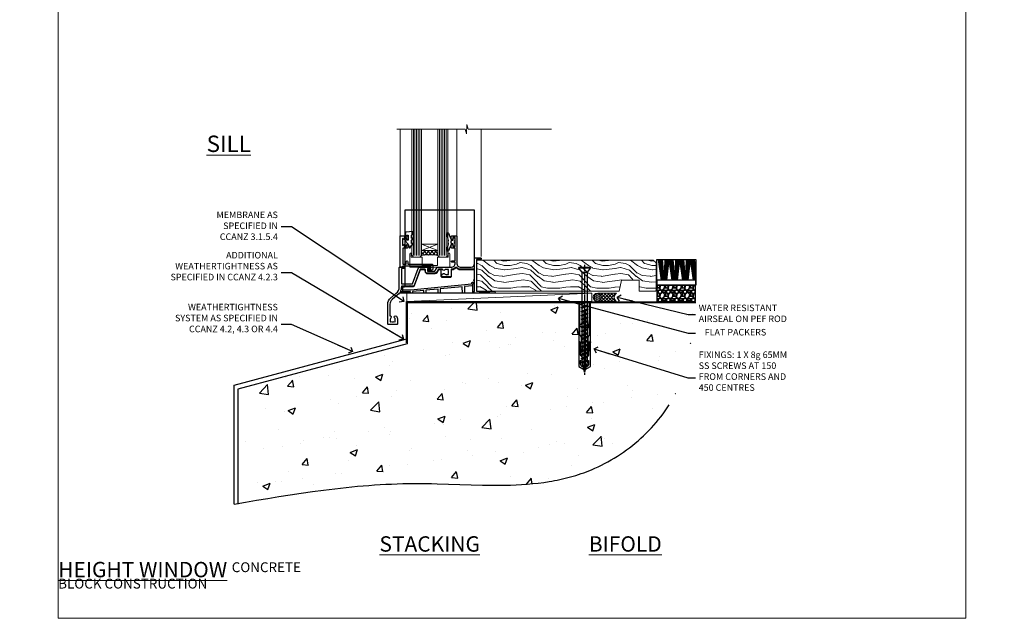
# Model space of a CAD drawing. Units: millimetres. Extents: x -1186 to 895045, y -1112 to 730.
# Drawn here: x 7177 to 7777, y 0 to 365 of the extents above; entities that cross this region are included whole.
import ezdxf
from ezdxf import colors
from ezdxf.entities.mleader import LeaderData, LeaderLine
from ezdxf.math import Vec2, Vec3

# ---------------------------------------------------------------- set-up
doc = ezdxf.new("R2010")
doc.units = ezdxf.units.MM
doc.linetypes.add('CENTER', pattern=[2, 1.25, -0.25, 0.25, -0.25])
doc.linetypes.add('Dashed', pattern=[564.444447, 282.222223, -282.222223])
doc.layers.add('Aluminium Systems Ltd Joinery Detail', color=7, linetype='Continuous')
doc.layers.add('Aluminium Systems Ltd Notes', color=7, linetype='Continuous')
doc.layers.add('No Print', color=7, linetype='Continuous', plot=False)
doc.styles.add('ASL TXT 50', font='romans.shx', dxfattribs={"height": 100})
doc.styles.get("Standard").update_dxf_attribs({"font": 'arial.ttf'})

# ---------------------------------------------------------------- blocks, each defined once
blk = doc.blocks.new('Page Layout')
at = {"layer": 'Aluminium Systems Ltd Joinery Detail', "color": 8, "lineweight": 5}
blk.add_lwpolyline([(0, 730.13), (0, 0), (553.08, 0), (553.08, 730.13)], close=True, dxfattribs=at)
blk = doc.blocks.new('Concrete Block Cladding Title')
at = {"layer": 'Aluminium Systems Ltd Joinery Detail', "lineweight": 5, "insert": (-259.17, 6.46), "char_height": 9.375, "width": 553.0825, "attachment_point": 1, "style": 'ASL TXT 50'}
blk.add_mtext('\\pi203.28;{\\fArial|b0|i0|c0|p34;\\H0.64x;CONCRETE BLOCK CONSTRUCTION}', dxfattribs=at)
blk = doc.blocks.new('WS8G75Csk')
at = {"linetype": 'CENTER'}
blk.add_line((0, 1.5), (0, -65.56), dxfattribs=at)
for p, q in [((-3.67, -0.43), (3.67, -0.43)), ((-1.49, -3.02), (1.49, -3.02)), ((-2.05, -22.17), (0.75, -21.35)), ((-2.05, -24.56), (2.05, -23.37)), ((-1.49, -24.15), (1.49, -22.95)), ((-1.49, -24.98), (1.49, -23.78)), ((-2.05, -26.95), (2.05, -25.76)), ((-2.05, -29.35), (2.05, -28.15)), ((-1.49, -26.54), (1.49, -25.34)), ((-1.49, -27.37), (1.49, -26.17)), ((-1.49, -28.93), (1.49, -27.74)), ((-1.49, -29.76), (1.49, -28.56)), ((-2.05, -31.74), (2.05, -30.54)), ((-2.05, -34.13), (2.05, -32.93)), ((-2.05, -36.52), (2.05, -35.32)), ((-1.49, -31.32), (1.49, -30.13)), ((-1.49, -32.15), (1.49, -30.95)), ((-1.49, -33.71), (1.49, -32.52)), ((-1.49, -34.54), (1.49, -33.35)), ((-1.49, -36.11), (1.49, -34.91)), ((-1.49, -36.93), (1.49, -35.74)), ((-2.05, -38.91), (2.05, -37.72)), ((-2.05, -41.3), (2.05, -40.11)), ((-1.49, -38.5), (1.49, -37.3)), ((-1.49, -39.33), (1.49, -38.13)), ((-1.49, -40.89), (1.49, -39.69)), ((-1.49, -41.72), (1.49, -40.52)), ((-2.05, -43.7), (2.05, -42.5)), ((-2.05, -46.09), (2.05, -44.89)), ((-2.05, -48.48), (2.05, -47.28)), ((-1.49, -43.28), (1.49, -42.09)), ((-1.49, -44.11), (1.49, -42.91)), ((-1.49, -45.67), (1.49, -44.48)), ((-1.49, -46.5), (1.49, -45.3)), ((-1.49, -48.06), (1.49, -46.87)), ((-1.49, -48.89), (1.49, -47.7)), ((-2.05, -50.87), (2.05, -49.67)), ((-2.05, -53.26), (2.05, -52.07)), ((-1.49, -50.46), (1.49, -49.26)), ((-1.49, -51.28), (1.49, -50.09)), ((-1.49, -52.85), (1.49, -51.65)), ((-1.49, -53.68), (1.49, -52.48)), ((-2.05, -55.65), (2.05, -54.46)), ((-2.05, -58.05), (2.05, -56.85)), ((-1.49, -55.24), (1.49, -54.04)), ((-1.49, -56.07), (1.49, -54.87)), ((-1.49, -57.63), (1.49, -56.44)), ((-1.49, -58.46), (1.49, -57.26)), ((-1.43, -60.25), (1.77, -59.32)), ((-1.12, -59.87), (1.39, -58.87)), ((-0.92, -60.62), (1.14, -59.8)), ((-0.23, -62.3), (0.77, -62.01))]:
    blk.add_line(p, q)
blk.add_lwpolyline([(-0.92, -60.62), (-1.43, -60.25), (-1.12, -59.87), (-1.49, -58.48), (-1.49, -58.46), (-2.05, -58.05), (-1.49, -57.63), (-1.49, -56.07), (-2.05, -55.65), (-1.49, -55.24), (-1.49, -53.68), (-2.05, -53.26), (-1.49, -52.85), (-1.49, -51.28), (-2.05, -50.87), (-1.49, -50.46), (-1.49, -48.89), (-2.05, -48.48), (-1.49, -48.06), (-1.49, -46.5), (-2.05, -46.09), (-1.49, -45.67), (-1.49, -44.11), (-2.05, -43.7), (-1.49, -43.28), (-1.49, -41.72), (-2.05, -41.3), (-1.49, -40.89), (-1.49, -39.33), (-2.05, -38.91), (-1.49, -38.5), (-1.49, -36.93), (-2.05, -36.52), (-1.49, -36.11), (-1.49, -34.54), (-2.05, -34.13), (-1.49, -33.71), (-1.49, -32.15), (-2.05, -31.74), (-1.49, -31.32), (-1.49, -29.76), (-2.05, -29.35), (-1.49, -28.93), (-1.49, -27.37), (-2.05, -26.95), (-1.49, -26.54), (-1.49, -24.98), (-2.05, -24.56), (-1.49, -24.15), (-1.49, -22.58), (-2.05, -22.17), (-1.49, -21.76), (-1.49, -3.02), (-3.67, -0.43), (-3.31, 0), (3.31, 0), (3.67, -0.43), (1.49, -3.02), (1.49, -22.95), (2.05, -23.37), (1.49, -23.78), (1.49, -25.34), (2.05, -25.76), (1.49, -26.17), (1.49, -27.74), (2.05, -28.15), (1.49, -28.56), (1.49, -30.13), (2.05, -30.54), (1.49, -30.95), (1.49, -32.52), (2.05, -32.93), (1.49, -33.35), (1.49, -34.91), (2.05, -35.32), (1.49, -35.74), (1.49, -37.3), (2.05, -37.72), (1.49, -38.13), (1.49, -39.69), (2.05, -40.11), (1.49, -40.52), (1.49, -42.09), (2.05, -42.5), (1.49, -42.91), (1.49, -44.48), (2.05, -44.89), (1.49, -45.3), (1.49, -46.87), (2.05, -47.28), (1.49, -47.7), (1.49, -49.26), (2.05, -49.67), (1.49, -50.09), (1.49, -51.65), (2.05, -52.07), (1.49, -52.48), (1.49, -54.04), (2.05, -54.46), (1.49, -54.87), (1.49, -56.44), (2.05, -56.85), (1.49, -57.26), (1.49, -58.48), (1.39, -58.87), (1.77, -59.32), (1.14, -59.8), (0.67, -61.55), (0.77, -62.01), (0.43, -62.47), (0, -64.06)], close=True)
for points in [[(-1.49, -21.76), (0.75, -21.35), (-1.49, -22.58)], [(0.67, -61.55), (-0.23, -62.3), (0.43, -62.47)]]:
    blk.add_lwpolyline(points)
blk = doc.blocks.new('Rawlplug')
at = {"linetype": 'Dashed'}
blk.add_lwpolyline([(-3.57, 14.28), (-3.57, -24.66), (0, -26.59), (3.57, -24.66), (3.57, 14.28)], close=True, dxfattribs=at)
for points in [[(-3.07, 14.28), (-3.07, -5.27), (-2.17, -6.48, -0.162386), (-2.07, -6.78), (-2.07, -9.38, -0.414214), (-2.57, -9.88), (-2.64, -9.88), (-2.64, -11.85, 0.236093), (-2.44, -12.25), (-1.78, -12.74, -0.236093), (-1.58, -13.14), (-1.58, -15.06, -0.618001), (-2.38, -15.46), (-2.64, -15.27), (-2.64, -17.49, 0.236093), (-2.44, -17.89), (-1.78, -18.38, -0.236093), (-1.58, -18.78), (-1.58, -20.7, -0.618001), (-2.38, -21.1), (-2.64, -20.91), (-2.64, -22.73, 0.472976), (-0.25, -24.69), (-0.25, 9.78), (0.25, 9.78), (0.25, -24.69, 0.472976), (2.64, -22.73), (2.64, -20.91), (2.38, -21.1, -0.618001), (1.58, -20.7), (1.58, -18.78, -0.236093), (1.78, -18.38), (2.44, -17.89, 0.236093), (2.64, -17.49), (2.64, -15.27), (2.38, -15.46, -0.618001), (1.58, -15.06), (1.58, -13.14, -0.236093), (1.78, -12.74), (2.44, -12.25, 0.236093), (2.64, -11.85), (2.64, -9.88), (2.57, -9.88, -0.414214), (2.07, -9.38), (2.07, -6.78, -0.162386), (2.17, -6.48), (3.07, -5.27), (3.07, 14.28)], [(-2.09, -15.56), (-2.5, -12.72), (-3.04, -9.42, 1), (-3.53, -9.5), (-2.99, -12.79), (-2.64, -15.27)], [(2.09, -15.56), (2.5, -12.72), (3.04, -9.42, -1), (3.53, -9.5), (2.99, -12.79), (2.64, -15.27)]]:
    blk.add_lwpolyline(points, format="xyb", dxfattribs=at)
blk = doc.blocks.new('Concrete Block CR35 Masonry Floor Liner')
at = {"layer": 'Aluminium Systems Ltd Joinery Detail', "lineweight": 5}
h = blk.add_hatch(dxfattribs=at)
h.set_pattern_fill('WOOD-3', color=256, scale=97.5, angle=30, style=0, pattern_type=2)
h.set_pattern_definition([(4.7636, (1719.1586, -7260.1667), (-330.0000284, -29.999746), [3.61248, -357.63537]), (348.6901, (1722.7586, -7259.867), (120.0000226, -29.999929), [4.58913, -148.38147]), (315, (1727.259, -7260.767), (-3e-14, -30.00001), [3.39411, -39.03228]), (313.1524, (1729.6586, -7263.1667), (420.00008502, -449.99992613), [6.57951, -651.37185]), (347.0054, (1734.1586, -7267.9667), (-270.000023, 59.9999273), [4.00251, -396.24741]), (360, (1738.06, -7268.867), (30, -30), [7.5, -22.5]), (9.4623, (1745.5586, -7268.8667), (-150.0000232, -29.9999442), [3.64965, -178.83321]), (5.7106, (1719.1586, -7268.2667), (-269.9999827, -30.0000394), [3.01497, -298.48131]), (360, (1722.16, -7267.967), (30, -30), [4.5, -25.5]), (331.6992, (1726.6586, -7267.9667), (329.9998536, -180.0002662), [4.42944, -438.51525]), (307.875, (1730.5586, -7270.0667), (-120.00005595, 149.999973), [6.84105, -335.21157]), (320.7106, (1734.7586, -7275.4667), (180.0000192, -149.99998896), [4.26381, -422.11632]), (353.6598, (1738.0586, -7278.1667), (239.9999821, -30.0000474), [5.43324, -266.22831]), (11.8887, (1743.4586, -7278.7667), (-419.99991903, -90.00031606), [5.82495, -576.66969]), (6.7098, (1719.1586, -7277.5667), (270.00002993, 29.99981644), [5.13516, -508.3821]), (356.6335, (1724.2586, -7276.9667), (479.99997966, -30.0003289), [5.10882, -505.77279]), (326.3099, (1729.359, -7277.267), (-59.999987, 30.00004), [5.40834, -102.75822]), (312.5104, (1733.8586, -7280.2667), (299.99972155, -330.0002602), [4.88364, -483.48096]), (345.0686, (1737.1586, -7283.8667), (330.00001605, -89.9999086), [4.65726, -461.06799]), (360, (1741.66, -7285.067), (30, -30), [3.6, -26.4]), (12.9946, (1745.2586, -7285.0667), (270.000023, 59.9999273), [4.00251, -396.24741]), (360, (1728.46, -7255.067), (30, -30), [0, -30]), (136.8476, (1732.6586, -7259.5667), (449.99992613, -420.00008502), [6.57951, -651.37185]), (153.4349, (1727.859, -7285.067), (-29.999975, 30.00004), [2.68329, -64.39875]), (171.8699, (1725.4586, -7283.8667), (-179.9999933, 29.9999807), [4.24263, -207.88938]), (203.1986, (1721.2586, -7283.2667), (-149.999992, -60.0000398), [2.28474, -226.18845]), (333.4349, (1732.659, -7259.567), (29.999975, -30.00004), [3.35409, -63.72795]), (353.2902, (1735.6586, -7261.0667), (-270.00002993, 29.99981644), [5.13516, -508.3821]), (10.1247, (1740.7586, -7261.6667), (509.99996369, 90.00025766), [8.53287, -844.75488]), (10.3048, (1719.1586, -7256.8667), (180.0000288, 29.9998463), [3.35409, -332.05608]), (344.4759, (1722.4586, -7256.2667), (-330.00003074, 89.99993333), [5.60445, -554.84178]), (317.1211, (1727.8586, -7257.7667), (-390.0000238, 359.9999926), [5.7315, -567.41769]), (325.3048, (1732.0586, -7261.6667), (299.99982777, -210.0002583), [4.74342, -469.59822]), (350.5377, (1735.9586, -7264.3667), (150.0000232, -29.9999442), [5.47449, -177.0084]), (6.5819, (1741.3586, -7265.2667), (-510.00004314, -59.99960101), [7.85175, -777.3234]), (8.1301, (1719.1586, -7264.3667), (-179.9999933, -29.9999807), [4.24263, -207.88938]), (348.6901, (1723.3586, -7263.767), (120.0000226, -29.999929), [4.58913, -148.38147]), (317.4896, (1727.8586, -7264.6667), (-330.0002602, 299.99972155), [4.88364, -483.48096]), (315, (1731.459, -7267.967), (-3e-14, -30.00001), [5.51544, -36.91098]), (342.646, (1735.3586, -7271.8667), (-390.00006057, 119.99983507), [5.02893, -497.86272]), (3.3665, (1740.1586, -7273.3667), (-479.99997966, -30.0003289), [5.10882, -505.77279]), (17.1027, (1745.2586, -7273.0667), (300.0000519, 89.9998648), [4.08045, -403.96368]), (8.7462, (1719.1586, -7271.8667), (209.9999801, 30.0001259), [3.94587, -390.64251]), (345.0686, (1723.0586, -7271.2667), (330.00001605, -89.9999086), [4.65726, -461.06799]), (327.9946, (1727.5586, -7272.4667), (-149.9999683, 90.0000332), [5.6604, -277.35906]), (310.1009, (1732.3586, -7275.4667), (-329.9999418, 390.00005789), [7.45185, -737.7327]), (344.0546, (1737.1586, -7281.1667), (-120.0000038, 29.9999967), [4.36806, -214.03524]), (6.009, (1741.3586, -7282.3667), (299.99999253, 29.99997952), [5.7315, -567.41769]), (23.1986, (1747.0586, -7281.7667), (149.999992, 60.0000398), [2.28474, -226.18845]), (9.4623, (1719.1586, -7280.8667), (-150.0000232, -29.9999442), [3.64965, -178.83321]), (349.992, (1722.7586, -7280.2667), (329.99998664, -60.00010416), [5.17881, -512.7015]), (322.5946, (1727.8586, -7281.1667), (389.99977395, -300.00029858), [6.42027, -635.60775]), (330.9454, (1732.9586, -7255.0667), (210.0000115, -120.0000008), [3.08868, -305.78022]), (349.2157, (1735.6586, -7256.5667), (-479.9999851, 90.0000165), [6.41328, -634.91349]), (7.125, (1741.9586, -7257.7667), (-210.0000114, -29.9999485), [7.25604, -234.6117])])
h.paths.add_polyline_path([(109.65, 17.32), (107.77, 19.08), (-0.02, 19.08), (-0.02, 0), (87.06, 0), (88.39, 6.88), (99.27, 6.88), (99.27, 0), (109.21, 0), (109.65, 0.42)])
at = {"layer": 'Aluminium Systems Ltd Joinery Detail'}
h = blk.add_hatch(dxfattribs=at)
h.set_pattern_fill('GRAVEL', color=256, scale=0.2)
h.set_pattern_definition([(228.0127875, (-4332.1082, -212.26035), (-40.640000003, -45.719999997), [0.683443, -67.660967]), (184.969741, (-4332.5654, -212.76835), (60.959999976, 5.080000289), [1.1728094, -116.108098]), (132.510447, (-4333.7338, -212.86995), (50.800000021, -55.87999998), [0.826963, -81.8694456]), (267.273689, (-4335.715, -214.13995), (5.08000001, 101.6), [1.068009, -105.732875]), (292.833654, (-4335.7658, -215.20675), (-25.400000002, 60.959999999), [1.0472674, -103.6796155]), (357.273689, (-4335.3594, -216.17195), (-101.6, 5.08000001), [1.068009, -105.732875]), (37.6942405, (-4334.2926, -216.22275), (-66.039999997, -50.800000004), [1.4123873, -139.8262306]), (72.2553284, (-4333.175, -215.35915), (35.5600000096, 111.759999997), [1.333439, -132.010513]), (121.4295656, (-4332.7686, -214.08915), (-40.640000006, 66.039999996), [1.071626, -106.0910914]), (175.236358, (-4333.3274, -213.17475), (55.88, -5.08000001), [1.2234266, -59.947874]), (222.397438, (-4334.5466, -213.07315), (-60.959999998, -55.880000002), [1.582156, -156.633545]), (138.814075, (-4330.6858, -214.19075), (-35.56, 30.48), [0.540009, -53.4611316]), (171.4692344, (-4331.0922, -213.83515), (66.040000002, -10.159999988), [1.027364, -101.709278]), (225, (-4332.1082, -213.6827), (-7e-16, -5.08), [0.7184187, -6.465786]), (203.19859, (-4332.4638, -213.07315), (25.4, 10.16), [0.3868826, -38.301245]), (291.80141, (-4332.8194, -213.22555), (-5.08, 15.24), [0.547131, -26.809506]), (30.963757, (-4332.6162, -213.73355), (15.24, 10.16), [0.8886393, -28.7325963]), (161.56505, (-4331.8542, -213.2763), (10.16, -5.08), [0.642574, -15.421796]), (16.38954, (-4335.7658, -213.22555), (50.8, 15.24), [0.900176, -89.1176533]), (70.346176, (-4334.9022, -212.97155), (-20.320000002, -55.88), [0.755198, -74.7644314]), (293.19859, (-4331.8542, -212.26035), (-10.16, 25.4), [0.77376, -37.914367]), (343.61046, (-4331.5494, -212.97155), (-50.800000001, 15.239999996), [0.900176, -89.1176533]), (339.443955, (-4335.7658, -216.37515), (-25.4, 10.16), [0.8680704, -42.5354686]), (294.775141, (-4334.953, -216.67995), (-25.40000003, 55.879999986), [0.727344, -72.007187]), (66.80141, (-4331.8034, -217.34035), (10.16, 25.4), [0.77376, -37.914367]), (17.354025, (-4331.4986, -216.62915), (-66.039999999, -20.320000004), [0.8515655, -84.304752]), (69.443955, (-4334.2926, -217.34035), (-10.16, -25.4), [0.434035, -42.969504]), (101.309932, (-4332.1082, -217.3403), (-5.08, 20.32), [0.259029, -25.64399]), (165.963757, (-4332.159, -217.0863), (15.24, -5.08), [1.0472674, -19.898109]), (186.009006, (-4333.175, -216.83235), (50.8, 5.080000003), [0.970534, -96.08273]), (303.690068, (-4332.6162, -214.1907), (-5.08, 10.16), [0.732648, -17.583553]), (353.1572266, (-4332.2098, -214.80035), (86.3600000005, -10.1599999955), [1.2791135, -126.632018]), (60.945396, (-4330.9398, -214.95275), (-20.32, -35.56), [0.5230165, -51.7787846]), (90, (-4330.686, -214.4955), (-5.08, 5.08), [0.3048, -4.7752]), (120.256437, (-4333.2766, -216.67995), (20.319999998, -35.56), [0.705734, -69.8678815]), (48.0127875, (-4333.6322, -216.07035), (40.640000003, 45.719999997), [1.366886, -66.9775244]), (0, (-4332.718, -215.0543), (5.08, 5.08), [1.3208, -3.7592]), (325.3048465, (-4331.397, -215.05435), (50.80000002, -35.559999973), [0.803219, -79.5186334]), (254.054604, (-4330.7366, -215.51155), (-5.08, -20.32), [0.739658, -36.2433]), (207.6459754, (-4330.9398, -216.22275), (-96.520000004, -50.799999993), [1.20429, -119.224929]), (175.4260787, (-4332.0066, -216.78155), (-66.04, 5.08), [1.274059, -126.131693])])
h.paths.add_polyline_path([(133.63, -6.2), (133.63, 3.8), (109.98, 3.8), (109.98, -6.2)])
at = {"layer": 'Aluminium Systems Ltd Joinery Detail', "lineweight": 5}
h = blk.add_hatch(dxfattribs=at)
h.set_pattern_fill('HONEY', color=256, scale=0.221113, angle=360, style=0)
h.set_pattern_definition([(0, (-446.6732, -267.31684), (1.0530483, 0.60797756), [0.7020322, -1.4040644]), (120, (-446.6732, -267.31684), (-1.05304816, 0.6079778), [0.7020322, -1.4040644]), (60, (-446.6732, -267.31684), (1e-07, 1.21595534), [-1.4040644, 0.7020322])])
edge = h.paths.add_edge_path()
edge.add_arc((73.66, -3.63), 2.5, 0, 180)
edge.add_arc((73.66, -3.63), 2.5, 180, 360)
h = blk.add_hatch(dxfattribs=at)
h.set_pattern_fill('NET', color=256, scale=0.442225, angle=225, style=0)
h.set_pattern_definition([(315, (-1814.1325, 4374.4462), (-0.99282344, -0.99282344), []), (225, (-1814.1325, 4374.4462), (-0.99282344, 0.99282344), [])])
edge = h.paths.add_edge_path()
edge.add_line((85.26, -6.19), (74.51, -6.2))
edge.add_arc((73.68, -3.73), 2.6, -71.25645, 76.94539)
edge.add_line((74.27, -1.2), (85.3, -1.2))
edge.add_arc((87.21, -3.71), 3.15, 127.13892, 231.83735)
at = {"layer": 'Aluminium Systems Ltd Joinery Detail'}
for p, q in [((112.85, 6.82, -1), (110.99, 19.34, -1)), ((113.16, 6.82, -1), (111.48, 19.34, -1)), ((113.44, 6.82, -1), (111.92, 19.34, -1)), ((113.87, 6.82, -1), (112.61, 19.34, -1)), ((114.4, 6.82, -1), (113.44, 19.34, -1)), ((114.55, 6.82, -1), (115.01, 19.34, -1)), ((115.09, 6.82, -1), (115.85, 19.34, -1)), ((115.53, 6.82, -1), (116.55, 19.34, -1)), ((115.81, 6.82, -1), (116.99, 19.34, -1)), ((116.12, 6.82, -1), (117.49, 19.34, -1)), ((119.36, 6.82, -1), (117.49, 19.34, -1)), ((119.67, 6.82, -1), (117.98, 19.34, -1)), ((119.95, 6.82, -1), (118.43, 19.34, -1)), ((120.38, 6.82, -1), (119.11, 19.34, -1)), ((120.9, 6.82, -1), (119.95, 19.34, -1)), ((121.06, 6.82, -1), (121.51, 19.34, -1)), ((121.59, 6.82, -1), (122.36, 19.34, -1)), ((122.03, 6.82, -1), (123.05, 19.34, -1)), ((122.32, 6.82, -1), (123.5, 19.34, -1)), ((122.63, 6.82, -1), (124, 19.34, -1)), ((125.87, 6.82, -1), (124, 19.34, -1)), ((126.17, 6.82, -1), (124.49, 19.34, -1)), ((126.45, 6.82, -1), (124.93, 19.34, -1)), ((126.89, 6.82, -1), (125.62, 19.34, -1)), ((127.41, 6.82, -1), (126.45, 19.34, -1)), ((127.56, 6.82, -1), (128.02, 19.34, -1)), ((128.1, 6.82, -1), (128.86, 19.34, -1)), ((128.54, 6.82, -1), (129.56, 19.34, -1)), ((128.82, 6.82, -1), (130.01, 19.34, -1)), ((129.14, 6.82, -1), (130.5, 19.34, -1)), ((132.37, 6.82, -1), (130.5, 19.34, -1)), ((132.68, 6.82, -1), (130.99, 19.34, -1)), ((132.96, 6.82, -1), (131.44, 19.34, -1)), ((133.39, 6.82, -1), (132.13, 19.34, -1)), ((133.69, 9.8, -1), (132.96, 19.34, -1))]:
    blk.add_line(p, q, dxfattribs=at)
at = {"layer": 'Aluminium Systems Ltd Joinery Detail', "lineweight": 5}
blk.add_line((-42.36, -6.2), (70.3, -1.2), dxfattribs=at)
for points in [[(109.21, 0), (99.27, 0), (99.27, 6.88), (88.39, 6.88), (87.06, 0), (-0.02, 0), (-0.02, 19.08), (107.77, 19.08), (109.65, 17.32), (109.65, 0.42)], [(-42.36, -6.2), (70.3, -6.2), (70.3, -1.2), (-42.36, -1.2)]]:
    blk.add_lwpolyline(points, close=True, dxfattribs=at)
at = {"layer": 'Aluminium Systems Ltd Joinery Detail', "elevation": -1}
for points in [[(110, 19.34), (133.69, 19.34), (133.69, 3.8), (110, 3.8)], [(110, 3.8), (133.69, 3.8), (133.69, 6.82), (110, 6.82)], [(109.98, -6.2), (133.63, -6.2), (133.63, 3.8), (109.98, 3.8)]]:
    blk.add_lwpolyline(points, close=True, dxfattribs=at)
at = {"layer": 'Aluminium Systems Ltd Joinery Detail', "lineweight": 5, "elevation": -1}
blk.add_lwpolyline([(74.24, -6.2), (85.26, -6.19, -0.491511), (85.3, -1.2), (74.27, -1.2, -0.810102)], format="xyb", close=True, dxfattribs=at)
at = {"layer": 'Aluminium Systems Ltd Joinery Detail', "lineweight": 5, "ltscale": 0.12}
blk.add_circle((73.66, -3.63, -1), 2.5, dxfattribs=at)
at = {"layer": 'Aluminium Systems Ltd Joinery Detail'}
for name, p in [('WS8G75Csk', (65.96, 14.64, -1)), ('Rawlplug', (65.96, -21.27, -1))]:
    blk.add_blockref(name, p, dxfattribs=at)
blk = doc.blocks.new('45mm Strapping Floor')
at = {"layer": 'Aluminium Systems Ltd Joinery Detail'}
h = blk.add_hatch(dxfattribs=at)
h.set_pattern_fill('AR-CONC', color=256, scale=0.25)
h.set_pattern_definition([(50, (-7461.36, 214.594), (45.54617, -3.98477), [4.7625, -52.3875]), (355, (-7461.36, 214.594), (-8.81086, 47.7642), [3.81, -41.91015]), (100.45144, (-7457.564, 214.26), (36.7353, 43.77944), [4.0475, -44.52256]), (46.1842, (-7461.36, 227.294), (67.76976, -10.5106), [7.14375, -78.58125]), (96.6356, (-7455.71, 226.42), (59.35103, 61.85653), [6.07126, -66.7839]), (351.1842, (-7461.36, 227.294), (59.35103, 61.8565), [5.715, -62.86493]), (21, (-7455.01, 224.12), (37.9036, -25.5663), [4.7625, -52.3875]), (326, (-7455.01, 224.12), (15.4505, 46.047), [3.81, -41.91]), (71.45144, (-7451.85, 221.99), (53.3541, 20.4807), [4.0475, -44.52248]), (37.5, (-7461.36, 214.594), (0.77215, 21.13876), [0, -41.402, 0, -42.545, 0, -42.06875]), (7.5, (-7461.36, 214.594), (16.704916, 25.045144), [0, -24.257, 0, -40.4495, 0, -16.03375]), (327.5, (-7475.52, 214.594), (33.89765, -1.432186), [0, -15.875, 0, -49.53, 0, -65.7225]), (317.5, (-7481.87, 214.594), (37.0323, 6.35662), [0, -20.6375, 0, -32.893, 0, -46.6725])])
edge = h.paths.add_edge_path()
edge.add_spline(control_points=[(-151.8, -112.64), (-116.37, -106.55), (-45.44, -94.6), (54.58, -109.78), (120.85, -51.87), (125.21, -9.2), (127.14, 9.76)], knot_values=[2.267613, 2.267613, 2.267613, 2.267613, 110.457271, 218.713228, 288.576299, 344.497426, 344.497426, 344.497426, 344.497426], degree=3, periodic=0)
edge.add_line((127.14, 9.76), (-48.8, 9.76))
edge.add_line((-48.8, 9.76), (-48.8, -15.24))
edge.add_line((-48.8, -15.24), (-151.8, -42.83))
edge.add_line((-151.8, -42.83), (-151.8, -112.64))
at = {"layer": 'Aluminium Systems Ltd Joinery Detail', "linetype": 'Dashed'}
for p, q in [((-154.03, -40.41, -1), (-49.68, -12.45, -1)), ((-154.03, -113.03, -1), (-154.03, -40.41, -1))]:
    blk.add_line(p, q, dxfattribs=at)
at = {"layer": 'Aluminium Systems Ltd Joinery Detail', "linetype": 'Dashed', "lineweight": 5, "ltscale": 0.01, "const_width": 0.25, "elevation": -0.75}
blk.add_lwpolyline([(127.12, 9.9), (-48.93, 9.9), (-48.93, -15.14), (-151.94, -42.73), (-151.94, -73.36)], dxfattribs=at)
at = {"layer": 'Aluminium Systems Ltd Joinery Detail', "linetype": 'Dashed', "elevation": -1}
for points in [[(72.2, 9.76), (-48.8, 9.76), (-48.8, -15.24), (-151.8, -42.83), (-151.8, -113.03)], [(127.14, 9.76), (127.14, 9.76), (-48.8, 9.76)]]:
    blk.add_lwpolyline(points, dxfattribs=at)
at = {"layer": 'Aluminium Systems Ltd Joinery Detail', "linetype": 'CENTER', "lineweight": 5, "ltscale": 3, "const_width": 0.5, "elevation": 1}
blk.add_lwpolyline([(127.12, 10.3), (-49.31, 10.3), (-49.31, -14.83)], dxfattribs=at)
at = {"layer": 'Aluminium Systems Ltd Joinery Detail', "linetype": 'Dashed'}
blk.add_spline([(-154.03, -113.03, -1), (-44.29, -100.45, -1), (63.64, -92.04, -1), (115.16, -44.86, -1), (127.14, 9.76, -1)], degree=3, dxfattribs=at)
blk = doc.blocks.new('Title CR35 Masonry Stacking Window')
at = {"layer": 'Aluminium Systems Ltd Joinery Detail', "lineweight": 5, "insert": (0, 50.03), "char_height": 9.375, "width": 553.0825, "attachment_point": 1, "style": 'ASL TXT 50'}
blk.add_mtext('\\pi212.88;{\\fArial|b0|i0|c0|p34;\\LSTACKING WINDOW}', dxfattribs=at)
blk = doc.blocks.new('Title CR35 Masonry Bifold Bottom Rolling Window')
at = {"layer": 'Aluminium Systems Ltd Joinery Detail', "lineweight": 5, "insert": (0, 50.03), "char_height": 9.375, "width": 553.0825, "attachment_point": 1, "style": 'ASL TXT 50'}
blk.add_mtext('\\pi162.49;{\\fArial|b0|i0|c0|p34;\\LBIFOLD BOTTOM ROLLING WINDOW}', dxfattribs=at)
blk = doc.blocks.new('Title CR35 Masonry Full Height Window')
at = {"layer": 'Aluminium Systems Ltd Joinery Detail', "lineweight": 5, "insert": (0, 50.03), "char_height": 9.375, "width": 553.0825, "attachment_point": 1, "style": 'ASL TXT 50'}
blk.add_mtext('\\pi204.03;{\\fArial|b0|i0|c0|p34;\\LFULL HEIGHT WINDOW}', dxfattribs=at)
blk = doc.blocks.new('_Open90')
at = {"color": 0, "linetype": 'ByBlock', "lineweight": -2}
for p, q in [((0, 0), (-2.44, 0)), ((-0.5, 0.5), (0, 0)), ((0, 0), (-0.5, -0.5))]:
    blk.add_line(p, q, dxfattribs=at)
blk = doc.blocks.new('A003-20831')
at = {"ltscale": 3, "flags": 128}
blk.add_lwpolyline([(2.62, 15.1, 0.221698), (1.3, 12.26), (1.3, 5.29, -0.65911), (1.89, 4.04, 0.183747), (1.5, 3.02), (1.5, 1.5), (1.75, 1.5), (2.04, 1.86, 0.36397), (4.01, 1.86), (4.3, 1.5), (4.55, 1.5), (4.55, 3.02, 0.183747), (4.16, 4.04, -1), (5.29, 5.04, -0.183747), (6.05, 3.02), (6.05, 0.5, -0.414214), (5.55, 0), (0.5, 0, -0.414214), (0, 0.5), (0, 12.26, -0.221698), (1.79, 16.09), (5.21, 18.97, 0.221698), (7, 22.8), (7, 34.5, -0.414214), (7.5, 35), (9.9, 35, -1), (9.9, 34), (8.3, 34), (8.3, 24.7), (15.02, 24.7), (18.46, 34.14, -0.315299), (19.68, 35), (25.7, 35, -1), (25.7, 34), (24.2, 34), (24.2, 32.5), (28.76, 32.5), (30.06, 34.75, -0.267979), (30.49, 35), (39, 35), (39, 35, 0.414214), (41, 37), (41, 38), (39.1, 38, -1), (39.1, 38.8), (41, 38.8), (41, 46.5), (39.2, 46.5, -0.414214), (38.7, 47), (38.7, 48.3, -1), (39.6, 48.3), (39.6, 47.5), (41.1, 47.5), (41.1, 53), (39.6, 53), (39.6, 52.2, -1), (38.7, 52.2), (38.7, 53.5, -0.414214), (39.2, 54), (41.7, 54, -0.414214), (42.2, 53.5), (42.2, 37, 0.414214), (44.2, 35), (50.9, 35, 0.414214), (52.9, 37), (52.9, 40.1, -0.414214), (53.4, 40.6), (56.5, 40.6, -1), (56.5, 39.6), (54, 39.6), (54, 20.2), (64.9, 20.2, -1), (64.9, 19), (62.5, 19), (62.1, 19.4), (55.9, 19.4), (55.5, 19), (52.3, 19, -1), (52.3, 20), (52.8, 20), (52.8, 26.6, -1), (52.8, 27.4), (52.8, 33.7), (44.2, 33.7, -0.230812), (41.6, 34.97, -0.230812), (39, 33.7), (38.62, 33.7), (38.62, 29.45, -0.414214), (38.12, 28.95), (36, 28.95), (35.6, 29.35), (35.2, 28.95), (33.07, 28.95, -0.63707), (32.69, 29.77), (33.51, 30.76, -0.422658), (34.59, 30.84, 0.183747), (35.6, 30.45), (37.12, 30.45), (37.12, 30.7), (36.77, 30.99, 0.36397), (36.77, 32.96), (37.12, 33.25), (37.12, 33.5), (35.6, 33.5, 0.183747), (34.59, 33.11, -0.659111), (33.34, 33.7), (30.95, 33.7), (29.88, 31.85, -0.267979), (28.76, 31.2), (24.2, 31.2, -0.414214), (22.9, 32.5), (22.9, 33.7), (19.68, 33.7), (16.05, 23.73, -0.315299), (15.58, 23.4), (14, 23.4), (13.6, 23.8), (13.2, 23.4), (8.3, 23.4), (8.3, 22.8, -0.11565), (7.64, 20), (8.7, 20, -1), (8.7, 19), (7.02, 19, -0.05636), (6.05, 17.97)], format="xyb", close=True, dxfattribs=at)
blk = doc.blocks.new('MO250')
at = {"color": 4, "linetype": 'Dashed'}
for points in [[(1.5, 4.2), (1.5, 50.82), (43.5, 50.82), (43.5, 14.5)], [(0, 2.13), (4.8, 2.13), (41.8, 5.77), (42.32, 6.4), (42.33, 6.82), (43.5, 6.82)], [(4.7, 0), (4.68, 0.92), (0, 0.92)], [(12.75, 0), (12.72, 1.71), (5.92, 1.04), (5.9, 0)], [(21.55, 0), (21.51, 2.57), (13.98, 1.83), (13.95, 0)], [(36.3, 0), (36.23, 4.02), (22.8, 2.7), (22.75, 0)]]:
    blk.add_lwpolyline(points, dxfattribs=at)
blk.add_lwpolyline([(7.14, 4.66), (10.72, 14.5), (13.6, 14.5), (13.6, 13.5, 0.414214), (15.1, 12), (19.66, 12, 0.267979), (20.96, 12.75), (21.97, 14.5), (23.27, 14.5), (23.27, 10.45, 0.414214), (23.97, 9.75), (29.03, 9.75, 0.414214), (29.73, 10.45), (29.73, 14.5), (29.9, 14.5, 0.212444), (32.5, 15.66, 0.212444), (35.1, 14.5), (43.5, 14.5), (43.5, 5.75), (43, 5.75, 0.414214), (42.5, 5.25), (42.5, 0), (0, 0), (0, 4), (1, 4, 0.236068), (1.4, 4.2), (6.48, 4.2, 0.315299)], format="xyb", close=True)
blk.add_lwpolyline([(42.5, 4.62), (42, 4.62), (42, 4.59), (38.02, 4.2, 0.380763), (37.56, 3.71), (37.5, 0)], format="xyb", dxfattribs=at)
blk = doc.blocks.new('CR35 Window Sill')
at = {"layer": 'Aluminium Systems Ltd Joinery Detail', "lineweight": 5}
h = blk.add_hatch(dxfattribs=at)
h.set_pattern_fill('NET', color=256, scale=0.5, angle=-45)
h.set_pattern_definition([(315, (-804.89, -95.2609), (1.122532, 1.122532), []), (45, (-804.89, -95.2609), (-1.122532, 1.122532), [])])
edge = h.paths.add_edge_path()
edge.add_line((69.87, 24.01), (69.87, 23.91))
edge.add_arc((59.26, 19.01), 11.69, 24.83194, 25.32762)
edge.add_line((69.82, 24.01), (69.87, 24.01))
edge = h.paths.add_edge_path()
edge.add_arc((74.95, -4.62), 26.69, 79.18332, 100.77982, ccw=False)
edge.add_line((79.96, 21.59), (79.96, 24.5))
edge.add_line((79.96, 24.5), (69.96, 24.5))
edge.add_line((69.96, 24.5), (69.96, 21.59))
at = {"layer": 'Aluminium Systems Ltd Joinery Detail', "linetype": 'Continuous', "lineweight": 5}
for p, q in [((43.58, 21.01), (43.58, 98.58)), ((58.37, 33.7), (58.37, 98.58)), ((92.9, 33.79), (92.9, 98.58))]:
    blk.add_line(p, q, dxfattribs=at)
at = {"layer": 'Aluminium Systems Ltd Joinery Detail', "lineweight": 5, "ltscale": 3}
for p, q in [((64.96, 21.5), (64.96, 98.58)), ((65.96, 21.5), (65.96, 98.58)), ((66.96, 21.5), (66.96, 98.58)), ((67.96, 21.5), (67.96, 98.58)), ((68.96, 21.5), (68.96, 98.58)), ((80.96, 21.59), (80.96, 98.58)), ((81.96, 21.59), (81.96, 98.58)), ((82.96, 21.59), (82.96, 98.58)), ((83.96, 21.59), (83.96, 98.58)), ((84.96, 21.59), (84.96, 98.58))]:
    blk.add_line(p, q, dxfattribs=at)
at = {"layer": 'Aluminium Systems Ltd Joinery Detail', "lineweight": 5}
for p, q in [((69.96, 28.37), (79.96, 24.5)), ((69.96, 24.5), (79.96, 28.37))]:
    blk.add_line(p, q, dxfattribs=at)
at = {"layer": 'Aluminium Systems Ltd Joinery Detail', "linetype": 'Continuous', "lineweight": 5}
blk.add_lwpolyline([(0.82, 98.58), (51.46, 98.58), (52.33, 101.44), (52.58, 95.81), (53.48, 98.58), (95.05, 98.58)], dxfattribs=at)
at = {"layer": 'Aluminium Systems Ltd Joinery Detail', "lineweight": 5}
for points in [[(69.96, 98.58), (69.96, 21.59), (68.96, 20.5), (64.96, 20.5), (63.96, 21.5), (63.96, 98.58)], [(85.96, 98.58), (85.96, 21.68), (84.95, 20.59), (80.96, 20.59), (79.96, 21.59), (79.96, 98.58)]]:
    blk.add_lwpolyline(points, dxfattribs=at)
at = {"layer": 'Aluminium Systems Ltd Joinery Detail'}
for points in [[(86.13, 34.01), (85.13, 34.64), (85.13, 36.14), (89.55, 35.75, -0.36397), (89.73, 35.57), (89.88, 33.9), (88.13, 33.9), (88.13, 30.9), (89.88, 30.75), (89.88, 30.45), (88.13, 28.36), (87.33, 26.22), (86.93, 26.22), (86.44, 27.52), (85.13, 28.16), (85.13, 28.96), (86.13, 28.88), (86.13, 30.87), (85.13, 31.36), (85.13, 32.16), (86.13, 32.08)], [(59.76, 30.88), (60.06, 29.76), (59.76, 28.63), (59.76, 27.26), (60.76, 27.26), (60.76, 28.64, 0.447214), (62.01, 29.76, 0.447214), (60.76, 30.88), (60.76, 32.26), (59.76, 32.26)], [(88.82, 26), (91.42, 26), (91.42, 16.2), (89.32, 16.2), (89.32, 17.7, 1), (88.32, 17.7), (88.32, 16.2), (73.87, 16.2, 0.414214), (73.12, 15.45), (73.12, 13.25, 0.414211), (73.87, 12.5), (75.62, 12.5, 0.668182), (75.76, 12.84), (75.16, 13.44, 0.198916), (75.02, 13.5), (74.32, 13.5), (74.32, 15), (91.42, 15), (91.92, 14.5), (92.92, 14.5), (92.92, 33.5), (88.82, 33.5, 0.414214), (88.32, 33), (88.32, 31.8, 0.999997), (89.22, 31.8), (89.22, 32.5), (90.62, 32.5), (90.62, 31.55, 0.668179), (90.96, 31.41), (91.52, 31.97), (91.52, 27.53), (90.96, 28.09, 0.668179), (90.62, 27.95), (90.62, 27), (89.22, 27), (89.22, 27.7, 0.999997), (88.32, 27.7), (88.32, 26.5, 0.414214)]]:
    blk.add_lwpolyline(points, format="xyb", close=True, dxfattribs=at)
blk.add_lwpolyline([(61.58, 28.87), (61.86, 28.8, -0.339454), (62.01, 28.61), (62.01, 27.96, 0.105249), (62.03, 27.88), (63.56, 24.46, 0.913392), (64.5, 24.78), (63.53, 28.74, -0.125736), (63.53, 28.84), (63.77, 29.71, 0.131652), (63.77, 29.81), (63.53, 30.68, -0.125736), (63.53, 30.77), (64.5, 34.74, 0.913392), (63.56, 35.06), (62.03, 31.64, 0.105249), (62.01, 31.56), (62.01, 30.91, -0.339454), (61.86, 30.72), (61.58, 30.64)], format="xyb", dxfattribs=at)
at = {"layer": 'Aluminium Systems Ltd Joinery Detail', "lineweight": 5}
blk.add_lwpolyline([(69.96, 24.5), (79.96, 24.5), (79.96, 28.37), (69.96, 28.37)], close=True, dxfattribs=at)
blk.add_lwpolyline([(63.72, 22.55), (63.72, 20.5), (70.32, 20.5), (70.32, 15.4), (79.61, 15.39), (79.61, 20.49), (86.21, 20.5), (86.21, 22.55, -1), (87.11, 22.55), (87.11, 14.5), (62.82, 14.5), (62.82, 22.55, -1)], format="xyb", close=True, dxfattribs=at)
blk.add_arc((74.97, -7.1), 29.13, 80.1346, 99.90226, dxfattribs=at)
at = {"color": 0, "xscale": -1}
for name, p in [('MO250', (91.39, -1.5)), ('A003-20831', (100.58, -20.5))]:
    blk.add_blockref(name, p, dxfattribs=at)
blk = doc.blocks.new('Concrete Block Window Sill Text CR35 Masonry')
at = {"layer": 'Aluminium Systems Ltd Notes', "color": 3, "lineweight": 5, "ltscale": 0.12}
ml = blk.add_multileader_mtext('Standard', dxfattribs=at)
ml.set_content('MEMBRANE AS SPECIFIED IN CCANZ 3.1.5.4', color=3)
ml.set_leader_properties(color=8)
ml.set_arrow_properties(name='OPEN90')
ml.build(insert=Vec2(0, 0))
ml.multileader.update_dxf_attribs({"text_left_attachment_type": 2, "text_right_attachment_type": 2})
ctx = ml.context
ctx.base_point, ctx.plane_origin = Vec3(-22.58, 160.51), Vec3(142.91, 81.03)
ctx.left_attachment, ctx.right_attachment, ctx.text_align_type = 2, 2, 2
notes = []
notes.append((ctx, [(0, (1, 1, 0), (28.3, 160.51), (-1, 0), 6.29, [(0, [(96.73, 115.06)], 0, [])])]))
ctx.mtext.insert, ctx.mtext.width, ctx.mtext.alignment, ctx.mtext.line_spacing_style, ctx.mtext.flow_direction = Vec3(20.01, 169.84), 49.8798, 3, 2, 5
ml = blk.add_multileader_mtext('Standard', dxfattribs=at)
ml.set_content('ADDITIONAL WEATHERTIGHTNESS AS SPECIFIED IN CCANZ 4.2.3', color=3)
ml.set_leader_properties(color=8)
ml.set_arrow_properties(name='OPEN90')
ml.build(insert=Vec2(0, 0))
ml.multileader.update_dxf_attribs({"text_left_attachment_type": 2, "text_right_attachment_type": 2})
ctx = ml.context
ctx.base_point, ctx.plane_origin = Vec3(-50.56, 132.57), Vec3(142.91, 182.04)
ctx.left_attachment, ctx.right_attachment, ctx.text_align_type = 2, 2, 2
notes.append((ctx, [(0, (1, 1, 0), (28.3, 132.57), (-1, 0), 6.29, [(0, [(96.49, 92.03)], 0, [])])]))
ctx.mtext.insert, ctx.mtext.width, ctx.mtext.alignment, ctx.mtext.line_spacing_style, ctx.mtext.flow_direction = Vec3(20.01, 145.24), 69.2519, 3, 2, 5
ml = blk.add_multileader_mtext('Standard', dxfattribs=at)
ml.set_content('WEATHERTIGHTNESS SYSTEM AS SPECIFIED IN CCANZ 4.2, 4.3 OR 4.4', color=3)
ml.set_leader_properties(color=8)
ml.set_arrow_properties(name='OPEN90')
ml.build(insert=Vec2(0, 0))
ml.multileader.update_dxf_attribs({"text_left_attachment_type": 2, "text_right_attachment_type": 2})
ctx = ml.context
ctx.base_point, ctx.plane_origin = Vec3(-44.48, 100.91), Vec3(142.91, 143.79)
ctx.left_attachment, ctx.right_attachment, ctx.text_align_type = 2, 2, 2
notes.append((ctx, [(0, (1, 1, 0), (28.3, 100.91), (-1, 0), 6.29, [(0, [(65.46, 84.48)], 0, [])])]))
ctx.mtext.insert, ctx.mtext.width, ctx.mtext.defined_height, ctx.mtext.alignment, ctx.mtext.line_spacing_style, ctx.mtext.flow_direction = Vec3(20.01, 113.58), 64.8153, 20.24, 3, 2, 5
for ctx, leaders in notes:
    for number, flags, end, landing, length, lines in leaders:
        leader = LeaderData()
        leader.index, (leader.has_last_leader_line, leader.has_dogleg_vector, leader.attachment_direction) = number, flags
        leader.last_leader_point, leader.dogleg_vector, leader.dogleg_length = Vec3(end), Vec3(landing), length
        for number, points, colour, breaks in lines:
            line = LeaderLine()
            line.index, line.vertices, line.color, line.breaks = number, Vec3.list(points), colors.encode_raw_color(colour), breaks
            leader.lines.append(line)
        ctx.leaders.append(leader)
blk = doc.blocks.new('MM Liner Text CR35 Floor')
at = {"layer": 'Aluminium Systems Ltd Notes', "color": 3, "lineweight": 5, "ltscale": 0.12}
ml = blk.add_multileader_mtext('Standard', dxfattribs=at)
ml.set_content('FLAT PACKERS', color=3)
ml.set_leader_properties(color=8)
ml.set_arrow_properties(name='OPEN90')
ml.build(insert=Vec2(0, 0))
ml.multileader.update_dxf_attribs({"text_left_attachment_type": 2, "text_right_attachment_type": 2})
ctx = ml.context
ctx.base_point, ctx.plane_origin = Vec3(22.95, -37.43, -298.85), Vec3(74.05, 129.29, -298.85)
ctx.left_attachment, ctx.right_attachment, ctx.text_align_type = 2, 2, 2
notes = []
notes.append((ctx, [(1, (1, 1, 0), (18.48, -37.43, -298.85), (1, 0), 4.46, [(0, [(-60.41, -16.08, -298.85)], 0, [])])]))
ctx.mtext.insert, ctx.mtext.width, ctx.mtext.defined_height, ctx.mtext.alignment, ctx.mtext.line_spacing_style, ctx.mtext.flow_direction = Vec3(66.12, -34.76, -298.85), 63.8711, 9.45, 3, 2, 5
ml = blk.add_multileader_mtext('Standard', dxfattribs=at)
ml.set_content('WATER RESISTANT\\PAIRSEAL ON PEF ROD', color=3)
ml.set_leader_properties(color=8)
ml.set_arrow_properties(name='OPEN90')
ml.build(insert=Vec2(0, 0))
ml.multileader.update_dxf_attribs({"text_left_attachment_type": 2, "text_right_attachment_type": 2})
ctx = ml.context
ctx.base_point, ctx.plane_origin = Vec3(22.95, -25.92, -298.85), Vec3(-136.6, -0.71, -298.85)
ctx.left_attachment, ctx.right_attachment = 2, 2
notes.append((ctx, [(0, (1, 1, 0), (18.48, -25.92, -298.85), (1, 0), 4.46, [(0, [(-24.76, -15.41, -298.85)], 0, [])])]))
ctx.mtext.insert, ctx.mtext.width, ctx.mtext.line_spacing_style, ctx.mtext.flow_direction = Vec3(24.95, -19.92, -298.85), 79.8654, 2, 5
ml = blk.add_multileader_mtext('Standard', dxfattribs=at)
ml.set_content('FIXINGS: 1 X 8g 65MM SS SCREWS AT 150 FROM CORNERS AND 450 CENTRES', color=3)
ml.set_leader_properties(color=8)
ml.set_arrow_properties(name='OPEN90')
ml.build(insert=Vec2(0, 0))
ml.multileader.update_dxf_attribs({"text_left_attachment_type": 2, "text_right_attachment_type": 2})
ctx = ml.context
ctx.base_point, ctx.plane_origin = Vec3(22.95, -64.51, -298.85), Vec3(-153.73, -72.41, -298.85)
ctx.left_attachment, ctx.right_attachment = 2, 2
notes.append((ctx, [(0, (1, 1, 0), (18.24, -64.51, -298.85), (1, 0), 4.71, [(0, [(-38.73, -46.98, -298.85)], 0, [])])]))
ctx.mtext.insert, ctx.mtext.width, ctx.mtext.line_spacing_style, ctx.mtext.flow_direction = Vec3(24.95, -48.51, -298.85), 55.1661, 2, 5
for ctx, leaders in notes:
    for number, flags, end, landing, length, lines in leaders:
        leader = LeaderData()
        leader.index, (leader.has_last_leader_line, leader.has_dogleg_vector, leader.attachment_direction) = number, flags
        leader.last_leader_point, leader.dogleg_vector, leader.dogleg_length = Vec3(end), Vec3(landing), length
        for number, points, colour, breaks in lines:
            line = LeaderLine()
            line.index, line.vertices, line.color, line.breaks = number, Vec3.list(points), colors.encode_raw_color(colour), breaks
            leader.lines.append(line)
        ctx.leaders.append(leader)

msp = doc.modelspace()

# ---------------------------------------------------------------- block references
at = {"layer": 'Aluminium Systems Ltd Joinery Detail', "xscale": -1}
msp.add_blockref('CR35 Window Sill', (7501.39, 199.73, 1), dxfattribs=at)
at = {"layer": 'Aluminium Systems Ltd Joinery Detail'}
for name, p in [('Concrete Block CR35 Masonry Floor Liner', (7454.83, 199.43, 1)), ('MM Liner Text CR35 Floor', (7565.36, 211.24)), ('Title CR35 Masonry Stacking Window', (5400, 0)), ('Title CR35 Masonry Stacking Window', (5400, 0)), ('Title CR35 Masonry Bifold Bottom Rolling Window', (6000, 0)), ('Title CR35 Masonry Bifold Bottom Rolling Window', (6600, 0)), ('Title CR35 Masonry Full Height Window', (7200, 0)), ('Concrete Block Cladding Title', (5659.17, 27.7)), ('Concrete Block Cladding Title', (5659.17, 27.7)), ('Concrete Block Cladding Title', (6259.17, 27.7)), ('Concrete Block Cladding Title', (6859.17, 27.7)), ('Concrete Block Cladding Title', (7459.17, 27.7))]:
    msp.add_blockref(name, p, dxfattribs=at)
at = {"layer": 'Aluminium Systems Ltd Joinery Detail', "color": 6}
msp.add_blockref('45mm Strapping Floor', (7461.36, 182.67, 1), dxfattribs=at)
at = {"layer": 'Aluminium Systems Ltd Notes'}
msp.add_blockref('Concrete Block Window Sill Text CR35 Masonry', (7313.88, 78.21), dxfattribs=at)
at = {"layer": 'No Print'}
msp.add_blockref('Page Layout', (7200, 0), dxfattribs=at)

# ---------------------------------------------------------------- texts
at = {"layer": 'Aluminium Systems Ltd Joinery Detail', "lineweight": 5, "insert": (7317.41, 294.37, 1), "char_height": 10, "width": 56.3241, "attachment_point": 3, "style": 'ASL TXT 50'}
msp.add_mtext('{\\fArial|b0|i0|c0|p34;\\LSILL}', dxfattribs=at)

doc.saveas('drawing.dxf')
